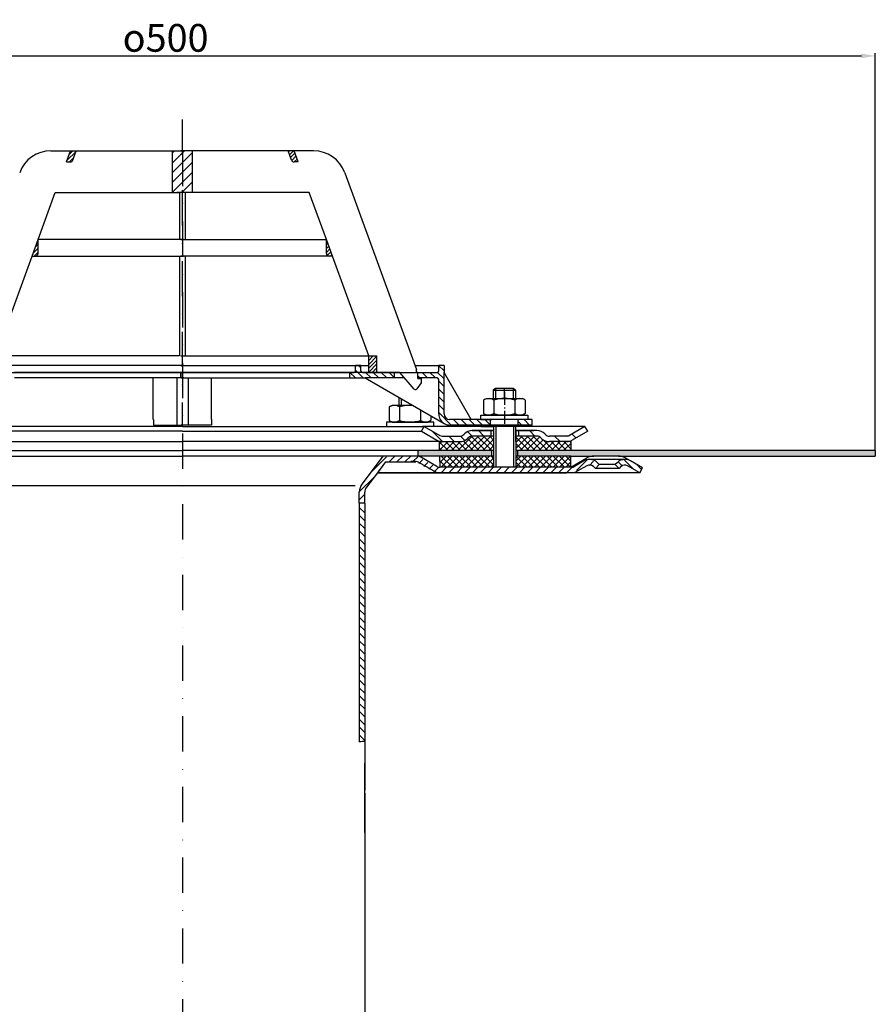
# Model space of a CAD drawing. Units: millimetres. Extents: x 3128 to 3739, y 1615 to 2313.
# Drawn here: x 3382 to 3691, y 1958 to 2313 of the extents above; entities that cross this region are included whole.
import ezdxf

# ---------------------------------------------------------------- set-up
doc = ezdxf.new("R2010")
doc.units = ezdxf.units.MM
for name, pattern in [('AM_DIN_G_W050', [13.75, 9.75, -1.5, 1, -1.5]), ('AM_DIN_G_W050x2', [6.875, 4.75, -0.875, 0.375, -0.875]), ('STRICHPUNKT', [25.4, 12.7, -6.35, 0, -6.35])]:
    doc.linetypes.add(name, pattern=pattern)
for name, color, linetype, lineweight in [('AM_5', 3, 'Continuous', 25), ('AM_7', 4, 'AM_DIN_G_W050', 25), ('AM_8', 1, 'Continuous', 25)]:
    doc.layers.add(name, color=color, linetype=linetype, lineweight=lineweight)
doc.layers.add('P-0000', color=7, linetype='Continuous')
doc.layers.add('P-3FF0', color=7, linetype='Continuous')
doc.styles.get("Standard").update_dxf_attribs({"font": 'ISOCP.SHX'})
doc.dimstyles.new('AM_DIN$0', dxfattribs={"dimtxt": 3.5, "dimasz": 3.5, "dimexe": 1, "dimexo": 1, "dimgap": 1.5, "dimtad": 1, "dimdsep": 46, "dimtxsty": 'STANDARD', "dimcen": 0, "dimclrd": 256, "dimclre": 256, "dimclrt": 2, "dimadec": 0, "dimazin": 2, "dimtp": 0.1, "dimtm": 0.1, "dimtfac": 0.71, "dimtdec": 3, "dimtmove": 0, "dimatfit": 3, "dimfxl": 1, "dimlwd": -1, "dimlwe": -1, "dimarcsym": 0})
pattern_1 = [(315, (3566.4904, 1677.4664), (1.4142136, 1.4142136), [])]
pattern_2 = [(45, (848.2317, 1033.3993), (-0.70710678, 0.70710678), [])]
pattern_3 = [(45, (848.2317, 1033.3993), (-1.767767, 1.767767), [])]

# ---------------------------------------------------------------- blocks, each defined once
blk = doc.blocks.new('*D6')
at = {"layer": 'AM_5', "linetype": 'ByBlock'}
for p, q in [((3191.07, 2157.69), (3191.07, 2301.07)), ((3196.07, 2300.07), (3686.16, 2300.07)), ((3691.16, 2157.69), (3691.16, 2301.07))]:
    blk.add_line(p, q, dxfattribs=at)
at = {"layer": 'AM_5'}
for points in [[(3196.07, 2300.9), (3196.07, 2299.23), (3191.07, 2300.07)], [(3686.16, 2300.9), (3686.16, 2299.23), (3691.16, 2300.07)]]:
    blk.add_solid(points, dxfattribs=at)
at = {"layer": 'Defpoints', "color": 0}
for p in [(3691.16, 2300.07), (3191.07, 2156.69), (3691.16, 2156.69)]:
    blk.add_point(p, dxfattribs=at)
at = {"layer": 'AM_5', "color": 2, "insert": (3435.05, 2306.57), "char_height": 10, "attachment_point": 5}
blk.add_mtext('{\\Famgdt;o}500', dxfattribs=at)

msp = doc.modelspace()

# ---------------------------------------------------------------- hatches: boundary and pattern name
at = {"layer": 'AM_8'}
h = msp.add_hatch(dxfattribs=at)
h.set_pattern_fill('_U', color=256, scale=2.5, angle=45, style=0, pattern_type=0)
h.set_pattern_definition(pattern_3)
h.paths.add_polyline_path([(3440.55, 2265.83), (3437.43, 2265.83), (3437.43, 2250.83), (3439.05, 2250.83), (3440.03, 2250.83), (3440.55, 2250.83), (3441.04, 2250.83), (3441.04, 2265.83)])
h = msp.add_hatch(dxfattribs=at)
h.set_pattern_fill('_U', color=256, scale=2.5, angle=45, style=0, pattern_type=0)
h.set_pattern_definition(pattern_3)
h.paths.add_polyline_path([(3441.53, 2265.83), (3441.04, 2265.83), (3441.04, 2250.83), (3444.66, 2250.83), (3444.66, 2265.83)])
h = msp.add_hatch(dxfattribs=at)
h.set_pattern_fill('ANSI37', color=256, scale=0.5, style=0)
h.set_pattern_definition([(135, (4088.8114, 1536.3056), (1.122532, 1.122532), []), (45, (4088.8114, 1536.3056), (1.122532, -1.122532), [])])
h.paths.add_polyline_path([(3561.43, 2155.69), (3581.28, 2155.69), (3581.31, 2155.69), (3581.31, 2151.69), (3561.43, 2151.69)])
h.paths.add_polyline_path([(3561.43, 2162.9), (3569.05, 2162.9, -0.198912), (3570.46, 2162.31), (3570.7, 2162.07, 0.198912), (3573.53, 2160.9), (3581.28, 2160.9), (3581.28, 2157.69), (3561.43, 2157.69)])
h.paths.add_polyline_path([(3533.94, 2160.9), (3534.97, 2160.9), (3541.22, 2160.9), (3541.25, 2160.9), (3542.88, 2160.9), (3553.38, 2160.9), (3553.38, 2166.9), (3553.43, 2166.9), (3553.43, 2164.9), (3553.43, 2157.69), (3533.94, 2157.69)])
h.paths.add_polyline_path([(3544.05, 2162.07), (3544.29, 2162.31, -0.198912), (3545.7, 2162.9), (3553.38, 2162.9), (3553.38, 2160.9), (3542.88, 2160.9), (3541.22, 2160.9, 0.198912)], flags=17)
h.paths.add_polyline_path([(3533.94, 2155.69), (3553.43, 2155.69), (3553.43, 2151.69), (3553.41, 2151.69), (3533.97, 2151.69)])
h = msp.add_hatch(dxfattribs=at)
h.set_pattern_fill('AR-HBONE', color=256, scale=0.01, style=0)
h.set_pattern_definition([(135, (4088.8114, 1536.3056), (-1e-16, 1.436841), [3.048, -1.016]), (45, (4088.0929, 1537.0241), (-1e-16, 1.436841), [3.048, -1.016])])
h.paths.add_polyline_path([(3562.06, 2157.69), (3562.06, 2155.69), (3581.28, 2155.69), (3589.58, 2155.69), (3598.43, 2155.69), (3691.16, 2155.69), (3691.16, 2157.69)])
h.paths.add_polyline_path([(3526.12, 2157.69), (3526.12, 2155.69), (3552.69, 2155.69), (3552.69, 2157.69)])
at = {"layer": 'P-0000', "linetype": 'Continuous'}
h = msp.add_hatch(dxfattribs=at)
h.set_pattern_fill('_U', color=1, angle=45, style=0, pattern_type=0)
h.set_pattern_definition(pattern_2)
edge = h.paths.add_edge_path()
edge.add_line((3399.24, 2261.83), (3400.69, 2265.83))
edge.add_line((3400.69, 2265.83), (3402.82, 2265.83))
edge.add_line((3402.82, 2265.83), (3401.6, 2262.49))
edge.add_arc((3400.66, 2262.83), 1, 270, 340, ccw=False)
edge.add_line((3400.66, 2261.83), (3399.24, 2261.83))
h = msp.add_hatch(dxfattribs=at)
h.set_pattern_fill('_U', color=1, angle=45, style=0, pattern_type=0)
h.set_pattern_definition([(45, (3267.9603, 2304.331), (-0.707107, 0.707107), [])])
edge = h.paths.add_edge_path()
edge.add_line((3482.85, 2261.83), (3481.39, 2265.83))
edge.add_line((3481.39, 2265.83), (3479.26, 2265.83))
edge.add_line((3479.26, 2265.83), (3480.48, 2262.49))
edge.add_arc((3481.42, 2262.83), 1, 200, 270)
edge.add_line((3481.42, 2261.83), (3482.85, 2261.83))
h = msp.add_hatch(dxfattribs=at)
h.set_pattern_fill('_U', color=3, angle=45, style=0, pattern_type=0)
h.set_pattern_definition(pattern_2)
edge = h.paths.add_edge_path()
edge.add_line((3386.86, 2227.83), (3389.03, 2233.8))
edge.add_line((3389.03, 2233.8), (3389.03, 2228.83))
edge.add_arc((3388.03, 2228.83), 1, 270, 360, ccw=False)
edge.add_line((3388.03, 2227.83), (3386.86, 2227.83))
h = msp.add_hatch(dxfattribs=at)
h.set_pattern_fill('_U', color=3, angle=45, style=0, pattern_type=0)
h.set_pattern_definition([(45, (3566.5002, 1697.3541), (-0.7071068, 0.7071068), [])])
edge = h.paths.add_edge_path()
edge.add_line((3495.22, 2227.83), (3493.05, 2233.8))
edge.add_line((3493.05, 2233.8), (3493.05, 2228.83))
edge.add_arc((3494.05, 2228.83), 1, 180, 270)
edge.add_line((3494.05, 2227.83), (3495.22, 2227.83))
h = msp.add_hatch(dxfattribs=at)
h.set_pattern_fill('_U', color=1, angle=45, style=0, pattern_type=0)
h.set_pattern_definition(pattern_2)
h.paths.add_polyline_path([(3511.33, 2191.83), (3508.33, 2191.83), (3508.33, 2185.83), (3511.33, 2185.83)])
h = msp.add_hatch(dxfattribs=at)
h.set_pattern_fill('_U', color=1, scale=2, angle=-45, style=0, pattern_type=0)
h.set_pattern_definition([(315, (3211.8717, 2246.4265), (1.414214, 1.414214), [])])
edge = h.paths.add_edge_path()
edge.add_line((3506.05, 2185.88), (3517.55, 2185.88))
edge.add_line((3517.55, 2185.88), (3517.55, 2183.88))
edge.add_line((3517.55, 2183.88), (3507.11, 2183.88))
edge.add_line((3507.11, 2183.88), (3501.55, 2183.88))
edge.add_line((3501.55, 2183.88), (3501.55, 2185.88))
edge.add_line((3501.55, 2185.88), (3503.05, 2185.88))
edge.add_arc((3503.05, 2186.38), 0.5, -90, 0)
edge.add_line((3503.55, 2186.38), (3503.55, 2188.38))
edge.add_line((3503.55, 2188.38), (3505.55, 2188.38))
edge.add_line((3505.55, 2188.38), (3505.55, 2186.38))
edge.add_arc((3506.05, 2186.38), 0.5, 180, 270)
h = msp.add_hatch(dxfattribs=at)
h.set_pattern_fill('_U', color=1, scale=2, angle=-45, style=0, pattern_type=0)
h.set_pattern_definition(pattern_1)
edge = h.paths.add_edge_path()
edge.add_line((3525.55, 2185.88), (3525.55, 2185.83))
edge.add_line((3525.55, 2185.83), (3526.05, 2185.83))
edge.add_line((3526.05, 2185.83), (3526.05, 2183.88))
edge.add_line((3526.05, 2183.88), (3533.11, 2183.88))
edge.add_arc((3533.11, 2183.38), 0.5, 0, 90, ccw=False)
edge.add_line((3533.61, 2183.38), (3533.61, 2170.89))
edge.add_arc((3537.61, 2170.89), 4, 180, 270)
edge.add_line((3537.61, 2166.89), (3552.3, 2166.89))
edge.add_line((3552.3, 2166.89), (3552.3, 2168.89))
edge.add_line((3552.3, 2168.89), (3537.55, 2168.89))
edge.add_arc((3537.55, 2170.89), 2, 180, 270, ccw=False)
edge.add_line((3535.55, 2170.89), (3535.55, 2188.38))
edge.add_line((3535.55, 2188.38), (3533.55, 2188.38))
edge.add_line((3533.55, 2188.38), (3533.55, 2186.38))
edge.add_arc((3533.05, 2186.38), 0.5, -90, 0, ccw=False)
edge.add_line((3533.05, 2185.88), (3525.55, 2185.88))
h = msp.add_hatch(dxfattribs=at)
h.set_pattern_fill('_U', color=1, scale=2, angle=-45, style=0, pattern_type=0)
h.set_pattern_definition(pattern_1)
h.paths.add_polyline_path([(3567.3, 2166.89), (3562.3, 2166.89), (3562.3, 2168.89), (3567.3, 2168.89)])
h = msp.add_hatch(dxfattribs=at)
h.set_pattern_fill('_U', color=3, scale=3, angle=45, style=0, pattern_type=0)
h.set_pattern_definition([(135, (3500.4084, 2301.5232), (2.12132, 2.12132), [])])
edge = h.paths.add_edge_path()
edge.add_line((3528.38, 2166.4), (3533.97, 2163.17))
edge.add_line((3533.97, 2163.17), (3534.44, 2162.9))
edge.add_line((3534.44, 2162.9), (3534.97, 2162.9))
edge.add_line((3534.97, 2162.9), (3541.22, 2162.9))
edge.add_line((3541.22, 2162.9), (3542.05, 2162.9))
edge.add_line((3542.05, 2162.9), (3542.63, 2163.48))
edge.add_line((3542.63, 2163.48), (3542.88, 2163.73))
edge.add_arc((3545.7, 2160.9), 4, 450, 495, ccw=False)
edge.add_line((3545.7, 2164.9), (3552.38, 2164.9))
edge.add_line((3552.38, 2164.9), (3552.38, 2162.9))
edge.add_line((3552.38, 2162.9), (3545.7, 2162.9))
edge.add_line((3545.7, 2162.9), (3544.88, 2162.9))
edge.add_line((3544.88, 2162.9), (3544.29, 2162.31))
edge.add_line((3544.29, 2162.31), (3544.05, 2162.07))
edge.add_arc((3541.22, 2164.9), 4, 270, 315, ccw=False)
edge.add_line((3541.22, 2160.9), (3534.97, 2160.9))
edge.add_arc((3534.97, 2164.9), 4, 240, 270, ccw=False)
edge.add_line((3532.97, 2161.43), (3527.38, 2164.67))
edge.add_line((3527.38, 2164.67), (3528.38, 2166.4))
h = msp.add_hatch(dxfattribs=at)
h.set_pattern_fill('_U', color=3, scale=5, angle=45, style=0, pattern_type=0)
h.set_pattern_definition([(135, (3500.4084, 2301.523), (3.53553, 3.53553), [])])
edge = h.paths.add_edge_path()
edge.add_arc((3573.53, 2164.9), 2, 225, 270, ccw=False)
edge.add_line((3572.12, 2163.48), (3571.88, 2163.73))
edge.add_arc((3569.05, 2160.9), 4, 405, 450)
edge.add_line((3569.05, 2164.9), (3566.61, 2164.9))
edge.add_line((3566.61, 2164.9), (3565.2, 2164.9))
edge.add_line((3565.2, 2164.9), (3562.38, 2164.9))
edge.add_line((3562.38, 2164.9), (3562.38, 2162.9))
edge.add_line((3562.38, 2162.9), (3569.05, 2162.9))
edge.add_line((3569.05, 2162.9), (3569.88, 2162.9))
edge.add_line((3569.88, 2162.9), (3570.46, 2162.31))
edge.add_line((3570.46, 2162.31), (3570.7, 2162.07))
edge.add_arc((3573.53, 2164.9), 4, 225, 270)
edge.add_line((3573.53, 2160.9), (3579.78, 2160.9))
edge.add_arc((3579.78, 2164.9), 4, 270, 300)
edge.add_line((3581.78, 2161.43), (3587.38, 2164.67))
edge.add_line((3587.38, 2164.67), (3586.38, 2166.4))
edge.add_line((3586.38, 2166.4), (3580.78, 2163.17))
edge.add_arc((3579.78, 2164.9), 2, 270, 300, ccw=False)
edge.add_line((3579.78, 2162.9), (3573.53, 2162.9))
h = msp.add_hatch(dxfattribs=at)
h.set_pattern_fill('_U', color=3, scale=2, angle=45, style=0, pattern_type=0)
h.set_pattern_definition([(45, (4148.4192, 1753.9073), (-1.4142136, 1.4142136), [])])
edge = h.paths.add_edge_path()
edge.add_line((3588.72, 2151.89), (3589.42, 2151.19))
edge.add_line((3589.42, 2151.19), (3590.84, 2152.61))
edge.add_line((3590.84, 2152.61), (3590.13, 2153.31))
edge.add_arc((3587.31, 2150.48), 4, 45, 90)
edge.add_arc((3587.31, 2150.48), 4, 90, 120)
edge.add_line((3585.31, 2153.94), (3581.87, 2151.96))
edge.add_arc((3580.87, 2153.69), 2, -90, -60, ccw=False)
edge.add_line((3580.87, 2151.69), (3580.59, 2151.69))
edge.add_line((3580.59, 2151.69), (3560.69, 2151.69))
edge.add_line((3560.69, 2151.69), (3533.25, 2151.69))
edge.add_arc((3533.25, 2153.69), 2, -120, -90, ccw=False)
edge.add_line((3532.25, 2151.96), (3532.15, 2152.02))
edge.add_line((3532.15, 2152.02), (3532.02, 2152.1))
edge.add_line((3532.02, 2152.1), (3531.39, 2152.46))
edge.add_line((3531.39, 2152.46), (3526.72, 2155.16))
edge.add_arc((3524.72, 2151.69), 4, 60, 90)
edge.add_line((3524.72, 2155.69), (3519.3, 2155.69))
edge.add_line((3519.3, 2155.69), (3516.47, 2155.69))
edge.add_arc((3516.47, 2149.69), 6, 90, 143)
edge.add_line((3511.68, 2153.3), (3505.95, 2145.7))
edge.add_arc((3509.94, 2142.69), 5, 143, 180)
edge.add_line((3504.94, 2142.69), (3504.94, 2138.69))
edge.add_line((3504.94, 2138.69), (3505.18, 2138.69))
edge.add_line((3505.18, 2138.69), (3505.54, 2138.69))
edge.add_line((3505.54, 2138.69), (3506.94, 2140.09))
edge.add_line((3506.94, 2140.09), (3506.94, 2142.69))
edge.add_arc((3509.94, 2142.69), 3, 143, 180, ccw=False)
edge.add_line((3507.55, 2144.49), (3511.47, 2149.69))
edge.add_line((3511.47, 2149.69), (3512.27, 2150.76))
edge.add_line((3512.27, 2150.76), (3513.28, 2152.1))
edge.add_arc((3516.47, 2149.69), 4, 90, 143, ccw=False)
edge.add_line((3516.47, 2153.69), (3524.72, 2153.69))
edge.add_arc((3524.72, 2151.69), 2, 60, 90, ccw=False)
edge.add_line((3525.72, 2153.42), (3531.25, 2150.23))
edge.add_arc((3533.25, 2153.69), 4, 240, 270)
edge.add_line((3533.25, 2149.69), (3533.97, 2149.69))
edge.add_line((3533.97, 2149.69), (3580.87, 2149.69))
edge.add_arc((3580.87, 2153.69), 4, -90, -60)
edge.add_line((3582.87, 2150.23), (3586.31, 2152.21))
edge.add_arc((3587.31, 2150.48), 2, 45, 120, ccw=False)
h = msp.add_hatch(dxfattribs=at)
h.set_pattern_fill('_U', color=3, scale=2, angle=45, style=0, pattern_type=0)
h.set_pattern_definition([(135, (3289.3561, 2015.8004), (1.414214, 1.414214), [])])
edge = h.paths.add_edge_path()
edge.add_line((3606.16, 2149.69), (3607.16, 2151.42))
edge.add_line((3607.16, 2151.42), (3602.79, 2153.94))
edge.add_arc((3600.79, 2150.48), 4, 420, 450)
edge.add_arc((3600.79, 2150.48), 4, 450, 495)
edge.add_line((3597.97, 2153.31), (3597.26, 2152.61))
edge.add_line((3597.26, 2152.61), (3598.68, 2151.19))
edge.add_line((3598.68, 2151.19), (3599.38, 2151.89))
edge.add_arc((3600.79, 2150.48), 2, 420, 495, ccw=False)
edge.add_line((3601.79, 2152.21), (3606.16, 2149.69))
h = msp.add_hatch(dxfattribs=at)
h.set_pattern_fill('_U', color=3, scale=2, angle=-45, style=0, pattern_type=0)
h.set_pattern_definition([(315, (4148.4192, 1753.9073), (1.4142136, 1.4142136), [])])
h.paths.add_polyline_path([(3504.94, 2138.69), (3504.94, 2052.61), (3506.94, 2052.79), (3506.94, 2065.21), (3506.94, 2137.29), (3505.54, 2138.69)])

# ---------------------------------------------------------------- linework, layer by layer
for p, q in [((3439.11, 2183.89), (3439.11, 2166.9)), ((3443.13, 2183.89), (3443.13, 2166.9)), ((3553.43, 2164.9), (3553.43, 2151.69)), ((3561.38, 2160.9), (3561.38, 2166.4)), ((3561.43, 2164.9), (3561.43, 2151.69)), ((3581.28, 2160.9), (3581.28, 2157.69)), ((3328.8, 2157.69), (3441.12, 2157.69)), ((3519.15, 2157.69), (3441.12, 2157.69)), ((3520.49, 2157.69), (3519.15, 2157.69)), ((3553.43, 2157.69), (3520.49, 2157.69)), ((3526.12, 2157.69), (3526.12, 2155.63)), ((3552.69, 2157.69), (3552.69, 2155.69)), ((3691.16, 2157.69), (3561.43, 2157.69)), ((3562.06, 2157.69), (3562.06, 2155.69)), ((3691.16, 2157.69), (3691.16, 2155.69)), ((3533.94, 2155.69), (3533.97, 2151.69)), ((3581.28, 2155.69), (3589.58, 2155.69)), ((3581.31, 2151.69), (3581.31, 2155.69)), ((3511.47, 2149.69), (3579.71, 2149.69))]:
    msp.add_line(p, q)
at = {"color": 7, "linetype": 'Continuous'}
for p, q in [((3525.12, 2149.69), (3511.47, 2149.69)), ((3540.14, 2149.69), (3520.08, 2149.69)), ((3538.62, 2149.69), (3525.12, 2149.69))]:
    msp.add_line(p, q, dxfattribs=at)
at = {"layer": 'AM_5'}
msp.add_line((3598.43, 2155.69), (3640.4, 2155.69), dxfattribs=at)
at = {"layer": 'AM_7', "linetype": 'AM_DIN_G_W050x2'}
msp.add_line((3557.3, 2178.91), (3557.3, 2166.89), dxfattribs=at)
at = {"layer": 'P-0000', "color": 3, "linetype": 'STRICHPUNKT'}
for p, q in [((3441.04, 2277.07), (3441.04, 2166.39)), ((3441.12, 2265.83), (3441.12, 1743.74)), ((3440.54, 2183.88), (3440.54, 2185.88)), ((3440.56, 2185.88), (3440.56, 2183.88)), ((3557.3, 2176.49), (3557.3, 2180.04))]:
    msp.add_line(p, q, dxfattribs=at)
at = {"layer": 'P-0000', "color": 7, "linetype": 'Continuous'}
for p, q in [((3393.66, 2265.83), (3400.69, 2265.83)), ((3399.24, 2261.83), (3400.69, 2265.83)), ((3400.69, 2265.83), (3402.82, 2265.83)), ((3401.6, 2262.49), (3402.82, 2265.83)), ((3402.82, 2265.83), (3437.43, 2265.83)), ((3437.43, 2265.83), (3437.43, 2250.83)), ((3437.43, 2265.83), (3441.53, 2265.83)), ((3444.66, 2265.83), (3440.55, 2265.83)), ((3479.26, 2265.83), (3444.66, 2265.83)), ((3444.66, 2265.83), (3444.66, 2250.83)), ((3480.48, 2262.49), (3479.26, 2265.83)), ((3481.39, 2265.83), (3479.26, 2265.83)), ((3488.42, 2265.83), (3481.39, 2265.83)), ((3482.85, 2261.83), (3481.39, 2265.83)), ((3399.24, 2261.83), (3400.66, 2261.83)), ((3482.85, 2261.83), (3481.42, 2261.83)), ((3499.7, 2257.94), (3517, 2210.4)), ((3389.03, 2233.8), (3395.23, 2250.83)), ((3395.23, 2250.83), (3437.43, 2250.83)), ((3437.43, 2250.83), (3440.03, 2250.83)), ((3440.55, 2250.83), (3439.05, 2250.83)), ((3440.03, 2250.83), (3440.03, 2233.8)), ((3442.05, 2250.83), (3440.55, 2250.83)), ((3442.05, 2250.83), (3442.05, 2233.8)), ((3444.66, 2250.83), (3442.05, 2250.83)), ((3486.85, 2250.83), (3444.66, 2250.83)), ((3493.05, 2233.8), (3486.85, 2250.83)), ((3386.86, 2227.83), (3389.03, 2233.8)), ((3440.03, 2233.8), (3389.03, 2233.8)), ((3440.03, 2233.8), (3389.03, 2233.8)), ((3389.03, 2228.83), (3389.03, 2233.8)), ((3389.03, 2228.83), (3389.03, 2233.8)), ((3441.53, 2233.8), (3440.03, 2233.8)), ((3441.53, 2233.8), (3440.03, 2233.8)), ((3440.55, 2233.8), (3442.05, 2233.8)), ((3440.55, 2233.8), (3442.05, 2233.8)), ((3442.05, 2233.8), (3493.05, 2233.8)), ((3442.05, 2233.8), (3493.05, 2233.8)), ((3495.22, 2227.83), (3493.05, 2233.8)), ((3493.05, 2228.83), (3493.05, 2233.8)), ((3493.05, 2228.83), (3493.05, 2233.8)), ((3373.76, 2191.83), (3386.86, 2227.83)), ((3386.86, 2227.83), (3388.03, 2227.83)), ((3388.03, 2227.83), (3440.03, 2227.83)), ((3440.03, 2227.83), (3440.03, 2191.83)), ((3440.03, 2227.83), (3441.53, 2227.83)), ((3442.05, 2227.83), (3440.55, 2227.83)), ((3442.05, 2227.83), (3442.05, 2191.83)), ((3494.05, 2227.83), (3442.05, 2227.83)), ((3495.22, 2227.83), (3494.05, 2227.83)), ((3508.33, 2191.83), (3495.22, 2227.83)), ((3517, 2210.4), (3517.98, 2207.71)), ((3517.98, 2207.71), (3525.55, 2186.9)), ((3440.03, 2191.83), (3373.76, 2191.83)), ((3440.03, 2191.83), (3373.76, 2191.83)), ((3440.03, 2191.83), (3373.76, 2191.83)), ((3440.55, 2191.83), (3442.05, 2191.83)), ((3440.55, 2191.83), (3442.05, 2191.83)), ((3440.55, 2191.83), (3442.05, 2191.83)), ((3442.05, 2191.83), (3508.33, 2191.83)), ((3442.05, 2191.83), (3508.33, 2191.83)), ((3442.05, 2191.83), (3508.33, 2191.83)), ((3508.33, 2185.83), (3508.33, 2191.83)), ((3508.33, 2191.83), (3511.33, 2191.83)), ((3508.33, 2191.83), (3511.33, 2191.83)), ((3511.33, 2185.83), (3511.33, 2191.83)), ((3441.52, 2188.38), (3376.53, 2188.38)), ((3440.56, 2188.38), (3505.55, 2188.38)), ((3503.55, 2186.38), (3503.55, 2188.38)), ((3505.55, 2188.38), (3503.55, 2188.38)), ((3505.55, 2188.38), (3508.33, 2188.38)), ((3505.55, 2186.38), (3505.55, 2188.38)), ((3525.01, 2188.38), (3533.55, 2188.38)), ((3535.55, 2188.38), (3533.55, 2188.38)), ((3533.55, 2188.38), (3533.55, 2186.38)), ((3535.55, 2188.38), (3535.55, 2185.88)), ((3373.76, 2185.83), (3440.03, 2185.83)), ((3386.53, 2185.88), (3380.53, 2185.88)), ((3441.52, 2185.88), (3386.53, 2185.88)), ((3442.05, 2185.83), (3440.55, 2185.83)), ((3440.56, 2185.88), (3495.55, 2185.88)), ((3440.56, 2185.88), (3441.56, 2185.88)), ((3441.56, 2185.88), (3450.54, 2185.88)), ((3508.33, 2185.83), (3442.05, 2185.83)), ((3495.55, 2185.88), (3501.55, 2185.88)), ((3501.55, 2183.88), (3501.55, 2185.88)), ((3501.55, 2185.88), (3503.05, 2185.88)), ((3506.05, 2185.88), (3517.55, 2185.88)), ((3511.33, 2185.83), (3508.33, 2185.83)), ((3519.55, 2185.83), (3511.33, 2185.83)), ((3517.55, 2185.88), (3525.55, 2185.88)), ((3517.55, 2185.88), (3517.55, 2183.88)), ((3524.78, 2179.88), (3519.55, 2185.83)), ((3523.06, 2185.88), (3524.06, 2185.88)), ((3523.06, 2185.88), (3524.06, 2185.88)), ((3525.55, 2185.83), (3525.55, 2186.9)), ((3525.55, 2185.83), (3525.55, 2186.9)), ((3525.55, 2185.88), (3533.05, 2185.88)), ((3526.05, 2185.83), (3525.55, 2185.83)), ((3526.05, 2183.63), (3526.05, 2185.83)), ((3535.55, 2170.89), (3535.55, 2185.88)), ((3545.36, 2168.89), (3535.55, 2185.88)), ((3431.53, 2183.88), (3380.53, 2183.88)), ((3430.61, 2168.9), (3430.61, 2183.89)), ((3440.11, 2183.89), (3431.61, 2183.89)), ((3441.6, 2183.89), (3440.11, 2183.89)), ((3440.64, 2183.89), (3442.13, 2183.89)), ((3442.13, 2183.89), (3450.63, 2183.89)), ((3450.55, 2183.88), (3501.55, 2183.88)), ((3451.63, 2168.9), (3451.63, 2183.89)), ((3501.55, 2183.88), (3507.11, 2183.88)), ((3507.11, 2183.88), (3535.61, 2167.42)), ((3517.55, 2183.88), (3507.11, 2183.88)), ((3521.26, 2183.88), (3517.55, 2183.88)), ((3527.25, 2182.13), (3525.69, 2179.94)), ((3533.11, 2183.88), (3526.05, 2183.88)), ((3526.05, 2183.63), (3527.25, 2183.63)), ((3527.25, 2183.63), (3527.25, 2182.13)), ((3533.61, 2170.89), (3533.61, 2183.38)), ((3440.62, 2180.89), (3440.62, 2180.89)), ((3440.64, 2180.89), (3440.64, 2180.89)), ((3525.2, 2179.68), (3525.2, 2179.68)), ((3554.1, 2180.04), (3553.3, 2179.44)), ((3553.3, 2179.44), (3553.3, 2176.49)), ((3553.3, 2179.44), (3554.1, 2179.44)), ((3557.3, 2180.04), (3554.1, 2180.04)), ((3554.1, 2179.44), (3560.5, 2179.44)), ((3560.5, 2180.04), (3557.3, 2180.04)), ((3561.3, 2179.44), (3560.5, 2180.04)), ((3560.5, 2179.44), (3561.3, 2179.44)), ((3561.3, 2179.44), (3561.3, 2176.49)), ((3515.99, 2173.56), (3516.75, 2173.99)), ((3519.25, 2173.99), (3516.75, 2173.99)), ((3519.25, 2176.87), (3519.25, 2173.99)), ((3520.05, 2173.99), (3519.25, 2173.99)), ((3524.24, 2173.99), (3520.05, 2173.99)), ((3549.8, 2175.91), (3549.8, 2172.37)), ((3550.04, 2176.06), (3550.8, 2176.49)), ((3550.8, 2176.49), (3553.3, 2176.49)), ((3553.3, 2176.49), (3560.5, 2176.49)), ((3553.55, 2175.91), (3553.55, 2170.49)), ((3560.5, 2176.49), (3561.3, 2176.49)), ((3561.05, 2175.91), (3561.05, 2170.49)), ((3561.3, 2176.49), (3563.8, 2176.49)), ((3564.56, 2176.06), (3563.8, 2176.49)), ((3564.81, 2175.91), (3564.81, 2172.37)), ((3515.74, 2173.41), (3515.74, 2169.87)), ((3519.5, 2173.41), (3519.5, 2169.87)), ((3527, 2172.39), (3527, 2169.87)), ((3548.75, 2170.49), (3565.75, 2170.49)), ((3548.75, 2170.39), (3548.75, 2170.49)), ((3548.75, 2168.89), (3548.75, 2170.39)), ((3549.8, 2172.37), (3549.8, 2171.07)), ((3550.04, 2170.91), (3550.8, 2170.49)), ((3563.8, 2170.49), (3550.8, 2170.49)), ((3564.56, 2170.91), (3563.8, 2170.49)), ((3564.81, 2172.37), (3564.81, 2171.07)), ((3565.75, 2170.49), (3565.75, 2170.39)), ((3565.75, 2170.39), (3565.75, 2168.89)), ((3430.63, 2168.9), (3430.63, 2166.9)), ((3430.63, 2166.9), (3432.63, 2166.9)), ((3432.63, 2166.9), (3436.13, 2166.9)), ((3436.13, 2166.9), (3441.13, 2166.9)), ((3445.63, 2166.9), (3440.63, 2166.9)), ((3446.13, 2166.9), (3441.13, 2166.9)), ((3450.63, 2166.9), (3445.63, 2166.9)), ((3449.63, 2166.9), (3446.13, 2166.9)), ((3451.63, 2166.9), (3449.63, 2166.9)), ((3451.63, 2168.9), (3451.63, 2166.9)), ((3514.8, 2167.99), (3514.8, 2167.89)), ((3531.8, 2167.99), (3514.8, 2167.99)), ((3514.8, 2167.89), (3514.8, 2166.39)), ((3515.74, 2169.87), (3515.74, 2168.57)), ((3515.99, 2168.41), (3516.75, 2167.99)), ((3516.75, 2167.99), (3529.75, 2167.99)), ((3519.5, 2169.87), (3519.5, 2168.57)), ((3527, 2169.87), (3527, 2168.57)), ((3530.51, 2168.41), (3529.75, 2167.99)), ((3530.76, 2170.23), (3530.76, 2169.87)), ((3530.76, 2169.87), (3530.76, 2168.57)), ((3531.8, 2167.89), (3531.8, 2167.99)), ((3531.8, 2166.39), (3531.8, 2167.89)), ((3545.36, 2168.89), (3537.55, 2168.89)), ((3552.3, 2166.89), (3537.61, 2166.89)), ((3552.3, 2168.89), (3545.36, 2168.89)), ((3548.75, 2168.89), (3552.8, 2168.89)), ((3562.3, 2168.89), (3552.3, 2168.89)), ((3562.3, 2168.89), (3552.3, 2168.89)), ((3552.3, 2166.89), (3552.3, 2168.89)), ((3562.3, 2166.89), (3552.3, 2166.89)), ((3553.3, 2166.89), (3552.8, 2166.89)), ((3554.1, 2166.89), (3553.3, 2166.89)), ((3560.5, 2166.89), (3554.1, 2166.89)), ((3561.3, 2166.89), (3560.5, 2166.89)), ((3565.75, 2168.89), (3561.3, 2168.89)), ((3567.3, 2168.89), (3562.3, 2168.89)), ((3562.3, 2166.89), (3562.3, 2168.89)), ((3567.3, 2166.89), (3562.3, 2166.89)), ((3567.3, 2166.89), (3567.3, 2168.89)), ((3441.11, 2166.4), (3353.86, 2166.4)), ((3441.11, 2164.67), (3354.86, 2164.67)), ((3441.12, 2166.4), (3441.11, 2166.4)), ((3441.12, 2164.67), (3441.11, 2164.67)), ((3441.12, 2166.4), (3441.13, 2166.4)), ((3441.12, 2164.67), (3441.13, 2164.67)), ((3441.13, 2166.4), (3528.38, 2166.4)), ((3441.13, 2164.67), (3527.38, 2164.67)), ((3514.8, 2166.39), (3519.25, 2166.39)), ((3514.86, 2166.39), (3519.31, 2166.39)), ((3514.88, 2166.4), (3519.32, 2166.4)), ((3519.25, 2166.39), (3520.05, 2166.39)), ((3519.31, 2166.39), (3520.11, 2166.39)), ((3519.32, 2166.4), (3520.12, 2166.4)), ((3520.05, 2166.39), (3527.75, 2166.39)), ((3520.11, 2166.39), (3527.81, 2166.39)), ((3520.12, 2166.4), (3527.82, 2166.4)), ((3527.38, 2164.67), (3528.38, 2166.4)), ((3527.38, 2164.67), (3532.97, 2161.43)), ((3531.8, 2166.39), (3527.75, 2166.39)), ((3531.86, 2166.39), (3527.81, 2166.39)), ((3531.88, 2166.4), (3527.82, 2166.4)), ((3528.3, 2166.39), (3528.37, 2166.39)), ((3528.36, 2166.39), (3528.43, 2166.39)), ((3528.38, 2166.4), (3533.97, 2163.17)), ((3553.38, 2166.4), (3528.38, 2166.4)), ((3528.38, 2166.4), (3528.45, 2166.4)), ((3542.88, 2163.73), (3542.63, 2163.48)), ((3552.38, 2164.9), (3545.7, 2164.9)), ((3545.7, 2164.9), (3552.38, 2164.9)), ((3547.38, 2164.9), (3552.38, 2164.9)), ((3548.82, 2166.4), (3552.88, 2166.4)), ((3552.38, 2164.9), (3548.82, 2164.9)), ((3562.38, 2166.4), (3552.38, 2166.4)), ((3552.38, 2164.9), (3552.38, 2162.9)), ((3553.38, 2164.9), (3552.38, 2164.9)), ((3552.38, 2164.9), (3553.38, 2164.9)), ((3553.38, 2164.9), (3552.38, 2164.9)), ((3552.38, 2164.9), (3552.88, 2164.9)), ((3553.38, 2166.4), (3553.38, 2160.9)), ((3553.43, 2164.9), (3553.43, 2160.9)), ((3574.88, 2166.4), (3561.38, 2166.4)), ((3565.82, 2166.4), (3561.38, 2166.4)), ((3562.38, 2164.9), (3561.38, 2164.9)), ((3565.82, 2164.9), (3561.38, 2164.9)), ((3561.38, 2164.9), (3562.38, 2164.9)), ((3561.43, 2164.9), (3561.43, 2160.9)), ((3565.2, 2164.9), (3562.38, 2164.9)), ((3562.38, 2164.9), (3562.38, 2162.9)), ((3565.2, 2164.9), (3562.38, 2164.9)), ((3562.88, 2164.9), (3567.88, 2164.9)), ((3566.61, 2164.9), (3565.2, 2164.9)), ((3566.61, 2164.9), (3565.2, 2164.9)), ((3569.05, 2164.9), (3566.61, 2164.9)), ((3569.05, 2164.9), (3566.61, 2164.9)), ((3571.88, 2163.73), (3572.12, 2163.48)), ((3586.38, 2166.4), (3574.88, 2166.4)), ((3586.38, 2166.4), (3580.78, 2163.17)), ((3587.38, 2164.67), (3581.78, 2161.43)), ((3587.38, 2164.67), (3586.38, 2166.4)), ((3347.26, 2160.9), (3441.11, 2160.9)), ((3441.12, 2160.9), (3441.11, 2160.9)), ((3441.12, 2160.9), (3441.13, 2160.9)), ((3534.97, 2160.9), (3441.13, 2160.9)), ((3533.94, 2157.69), (3533.94, 2160.9)), ((3534.97, 2162.9), (3541.22, 2162.9)), ((3534.97, 2160.9), (3541.22, 2160.9)), ((3534.97, 2160.9), (3541.22, 2160.9)), ((3535.01, 2160.9), (3541.25, 2160.9)), ((3544.29, 2162.31), (3544.05, 2162.07)), ((3553.38, 2162.9), (3545.7, 2162.9)), ((3569.05, 2162.9), (3561.43, 2162.9)), ((3570.46, 2162.31), (3570.7, 2162.07)), ((3579.78, 2162.9), (3573.53, 2162.9)), ((3580.85, 2160.9), (3573.53, 2160.9)), ((3581.28, 2160.9), (3573.53, 2160.9)), ((3356.79, 2155.69), (3394.12, 2155.69)), ((3394.12, 2155.69), (3441.12, 2155.69)), ((3401.75, 2155.69), (3441.12, 2155.69)), ((3480.49, 2155.69), (3441.12, 2155.69)), ((3488.12, 2155.69), (3441.12, 2155.69)), ((3525.44, 2155.69), (3488.12, 2155.69)), ((3513.48, 2155.69), (3505.95, 2145.7)), ((3507.62, 2155.91), (3507.62, 2155.89)), ((3514.43, 2153.63), (3511.47, 2149.69)), ((3525.44, 2153.69), (3523.55, 2153.69)), ((3553.43, 2155.69), (3525.44, 2155.69)), ((3531.97, 2150.23), (3526.44, 2153.42)), ((3532.97, 2151.96), (3527.44, 2155.16)), ((3581.28, 2155.69), (3561.43, 2155.69)), ((3581.31, 2151.69), (3587.08, 2155.02)), ((3586.03, 2153.94), (3582.59, 2151.96)), ((3600.79, 2154.48), (3588.03, 2154.48)), ((3598.43, 2155.69), (3589.58, 2155.69)), ((3590.14, 2151.19), (3591.56, 2152.61)), ((3591.56, 2152.61), (3590.85, 2153.31)), ((3597.26, 2152.61), (3591.56, 2152.61)), ((3597.97, 2153.31), (3597.26, 2152.61)), ((3597.26, 2152.61), (3598.68, 2151.19)), ((3598.43, 2155.69), (3691.16, 2155.69)), ((3602.79, 2153.94), (3600.93, 2155.02)), ((3511.47, 2149.69), (3507.55, 2144.49)), ((3512.27, 2150.76), (3511.47, 2149.69)), ((3520.08, 2149.69), (3511.47, 2149.69)), ((3553.41, 2151.69), (3533.97, 2151.69)), ((3542.86, 2149.69), (3533.97, 2149.69)), ((3543.62, 2149.69), (3542.86, 2149.69)), ((3581.59, 2149.69), (3543.62, 2149.69)), ((3561.37, 2151.69), (3553.41, 2151.69)), ((3581.31, 2151.69), (3561.37, 2151.69)), ((3581.31, 2151.69), (3581.59, 2151.69)), ((3606.16, 2149.69), (3581.59, 2149.69)), ((3587.03, 2152.21), (3583.59, 2150.23)), ((3590.14, 2151.19), (3589.44, 2151.89)), ((3598.68, 2151.19), (3590.14, 2151.19)), ((3599.38, 2151.89), (3598.68, 2151.19)), ((3606.16, 2149.69), (3601.79, 2152.21)), ((3606.16, 2149.69), (3601.79, 2152.21)), ((3606.16, 2149.69), (3607.16, 2151.42)), ((3504.94, 2138.69), (3504.94, 2142.69)), ((3506.94, 2140.09), (3506.94, 2142.69)), ((3504.94, 2138.69), (3504.94, 2052.61)), ((3505.54, 2138.69), (3504.94, 2138.69)), ((3506.94, 2138.69), (3505.54, 2138.69)), ((3506.94, 2138.61), (3506.94, 2140.09)), ((3506.94, 2138.61), (3506.94, 2137.29)), ((3506.94, 2137.29), (3506.94, 2065.21)), ((3506.94, 2099.14), (3506.94, 2084.43)), ((3506.94, 2094.14), (3506.94, 2092.14)), ((3506.94, 2065.21), (3506.94, 2052.79)), ((3506.94, 2052.79), (3506.94, 2035.13)), ((3506.94, 2044.89), (3506.94, 2044.91)), ((3506.94, 2019.89), (3506.94, 2044.89)), ((3506.94, 2034.13), (3506.94, 1964.91)), ((3506.94, 1964.91), (3506.94, 1949.91))]:
    msp.add_line(p, q, dxfattribs=at)
at = {"layer": 'P-0000', "color": 3, "linetype": 'Continuous'}
for p, q in [((3554.1, 2180.04), (3554.1, 2176.49)), ((3554.1, 2180.04), (3554.1, 2179.44)), ((3560.5, 2180.04), (3560.5, 2176.49)), ((3560.5, 2180.04), (3560.5, 2179.44)), ((3520.05, 2176.41), (3520.05, 2173.99)), ((3554.23, 2166.4), (3554.23, 2151.69)), ((3560.63, 2166.4), (3560.63, 2151.69)), ((3580.31, 2162.9), (3579.78, 2162.9)), ((3580.85, 2160.9), (3579.78, 2160.9)), ((3580.78, 2163.17), (3580.31, 2162.9)), ((3607.16, 2151.42), (3602.79, 2153.94)), ((3503.42, 2144.91), (3379.42, 2144.91))]:
    msp.add_line(p, q, dxfattribs=at)
at = {"layer": 'P-0000', "color": 7, "linetype": 'Continuous'}
for centre, radius, start, end in [((3393.66, 2253.83), 12, 90, 160), ((3488.42, 2253.83), 12, 20, 90), ((3400.66, 2262.83), 1, 270, 340), ((3400.66, 2262.83), 1, 270, 340), ((3481.42, 2262.83), 1, 200, 270), ((3481.42, 2262.83), 1, 200, 270), ((3388.03, 2228.83), 1, 270, 360), ((3494.05, 2228.83), 1, 180, 270), ((3494.05, 2228.83), 1, 180, 270), ((3503.05, 2186.38), 0.5, 270, 0), ((3506.05, 2186.38), 0.5, 180, 270), ((3533.05, 2186.38), 0.5, 270, 0), ((3533.11, 2183.38), 0.5, 0, 90), ((3525.2, 2180.25), 0.569, 221.25, 270), ((3525.2, 2180.28), 0.6, 270, 324.65), ((3517.62, 2170.67), 3.32, 55.6158, 119.3734), ((3523.25, 2161.57), 12.42, 85.0417, 107.588), ((3551.67, 2173.17), 3.32, 119.3734, 124.3842), ((3551.67, 2173.17), 3.32, 55.6158, 119.3734), ((3557.3, 2164.07), 12.42, 72.412, 107.588), ((3562.93, 2173.17), 3.32, 60.6266, 124.3842), ((3562.93, 2173.17), 3.32, 55.6158, 60.6266), ((3517.62, 2170.67), 3.32, 119.3734, 124.3842), ((3537.61, 2170.89), 4, 180, 240), ((3537.55, 2170.89), 2, 180, 270), ((3551.67, 2173.81), 3.32, 235.6158, 240.6266), ((3551.67, 2173.81), 3.32, 240.6266, 304.3842), ((3557.3, 2182.91), 12.42, 252.412, 287.588), ((3562.93, 2173.81), 3.32, 235.6158, 299.3734), ((3562.93, 2173.81), 3.32, 299.3734, 304.3842), ((3517.62, 2171.31), 3.32, 235.6158, 240.6266), ((3517.62, 2171.31), 3.32, 240.6266, 304.3842), ((3523.25, 2180.41), 12.42, 252.412, 287.588), ((3528.88, 2171.31), 3.32, 235.6158, 299.3734), ((3528.88, 2171.31), 3.32, 299.3734, 304.3842), ((3537.61, 2170.89), 4, 240, 270), ((3541.22, 2164.9), 2, 270, 315), ((3545.7, 2160.9), 4, 90, 135), ((3569.05, 2160.9), 4, 45, 90), ((3573.53, 2164.9), 2, 225, 270), ((3534.97, 2164.9), 4, 240, 270), ((3534.97, 2164.9), 2, 240, 270), ((3541.22, 2164.9), 4, 270, 315), ((3545.7, 2160.9), 2, 90, 135), ((3569.05, 2160.9), 2, 45, 90), ((3573.53, 2164.9), 4, 225, 270), ((3579.78, 2164.9), 2, 270, 300), ((3579.78, 2164.9), 4, 270, 300), ((3525.44, 2151.69), 4, 60, 90), ((3525.44, 2151.69), 2, 60, 90), ((3588.03, 2150.48), 4, 90, 120), ((3589.58, 2150.69), 5, 90, 120), ((3588.03, 2150.48), 4, 45, 90), ((3600.79, 2150.48), 4, 90, 135), ((3598.43, 2150.69), 5, 60, 90), ((3600.79, 2150.48), 4, 60, 90), ((3533.97, 2153.69), 4, 240, 270), ((3533.97, 2153.69), 2, 240, 270), ((3581.59, 2153.69), 2, 270, 300), ((3581.59, 2153.69), 4, 270, 300), ((3588.03, 2150.48), 2, 45, 120), ((3588.03, 2150.48), 2, 45, 120), ((3600.79, 2150.48), 2, 60, 135), ((3509.94, 2142.69), 5, 143, 180), ((3509.94, 2142.69), 3, 143, 180)]:
    msp.add_arc(centre, radius, start, end, dxfattribs=at)
at = {"layer": 'P-0000', "color": 3, "linetype": 'Continuous'}
msp.add_arc((3388.03, 2228.83), 1, 270, 360, dxfattribs=at)
msp.add_open_spline([(3506.94, 2052.79), (3506.28, 2052.72), (3505.61, 2052.66), (3504.94, 2052.61)], degree=3, dxfattribs=at)
at = {"layer": 'P-3FF0', "color": 7, "linetype": 'Continuous'}
msp.add_line((3514.43, 2153.63), (3525.39, 2153.63), dxfattribs=at)

# ---------------------------------------------------------------- dimensions: what is measured, and where the dimension line sits
at = {"layer": 'AM_5'}
dim = msp.add_linear_dim(base=(3691.16, 2300.07), p1=(3191.07, 2156.69), p2=(3691.16, 2156.69), text='{\\Famgdt;o}<>', dimstyle='AM_DIN$0', override={"dimtxt": 10, "dimasz": 5, "dimdec": 0}, dxfattribs=at)
dim.commit()
dim.dimension.update_dxf_attribs({"geometry": '*D6', "text_midpoint": (3435.05, 2300.07), "dimtype": 160})

doc.saveas('drawing.dxf')
